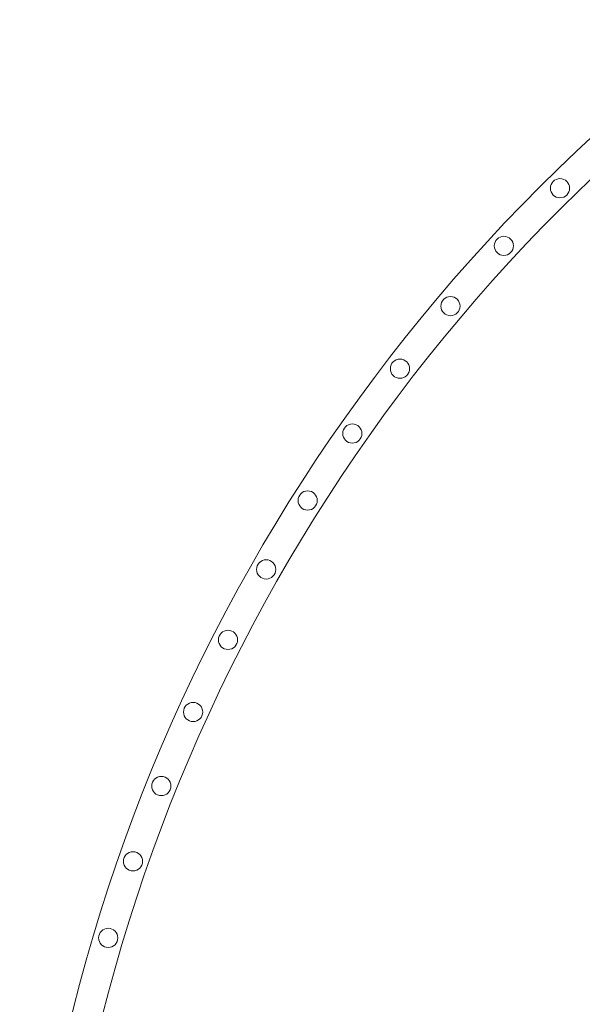
# Model space of a CAD drawing. Units: millimetres. Extents: x -36118 to 6971, y -12410 to 9359.
# Drawn here: x -36095 to -35310, y -457 to 916 of the extents above; entities that cross this region are included whole.
import ezdxf

# ---------------------------------------------------------------- set-up
doc = ezdxf.new("R2010")
doc.units = ezdxf.units.MM
doc.header["$LTSCALE"] = 1000

# ---------------------------------------------------------------- blocks, each defined once
blk = doc.blocks.new('8019744')
at = {"color": 0, "linetype": 'Continuous', "lineweight": 0}
for centre in [(-35340.9, 680.6), (-35419.2, 600.2), (-35493.7, 516.2), (-35564.2, 428.9), (-35630.7, 338.5), (-35693, 245.1), (-35750.9, 149), (-35804.2, 50.7), (-35852.9, -49.9), (-35897.2, -153.1), (-35936.7, -258.1), (-35971.3, -364.9)]:
    blk.add_circle(centre, 13.4, dxfattribs=at)
for radius, start, end in [(2471.5, 126.6396, 179.0604), (2429.5, 126.6558, 179.0442)]:
    blk.add_arc((-33623.7, -1067.5), radius, start, end, dxfattribs=at)

msp = doc.modelspace()

# ---------------------------------------------------------------- block references
msp.add_blockref('8019744', (0, 0))

doc.saveas('drawing.dxf')
